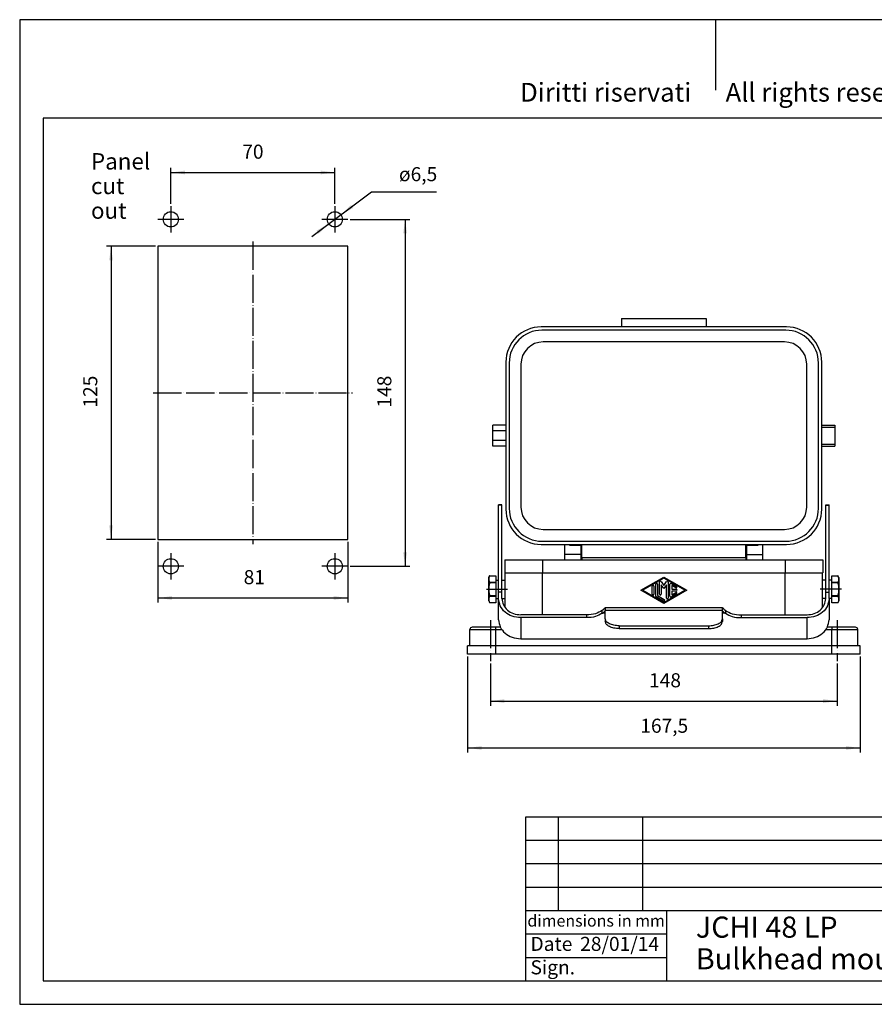
# Model space of a CAD drawing. Units: millimetres. Extents: x 0 to 608, y 0 to 420.
# Drawn here: x 0 to 365, y 0 to 420 of the extents above; entities that cross this region are included whole.
import ezdxf

# ---------------------------------------------------------------- set-up
doc = ezdxf.new("R2010")
doc.units = ezdxf.units.MM
doc.linetypes.add('DOT_CENTER', pattern=[14, 12, -1, 0, -1])
for name, color, linetype in [('1', 7, 'Continuous'), ('Sichtbare_Kanten_TC_020513_DIN_', 7, 'Continuous'), ('Symbole_TC_020513_DIN_', 7, 'Continuous')]:
    doc.layers.add(name, color=color, linetype=linetype)
doc.styles.add('CONVERTER_11', font='ARIAL.TTF', dxfattribs={"width": 1.2})
doc.styles.add('CONVERTER_12', font='ARIAL.TTF', dxfattribs={"width": 1.08})
doc.styles.add('CONVERTER_13', font='ARIAL.TTF', dxfattribs={"width": 1.38})
doc.styles.add('CONVERTER_14', font='simplex.shx', dxfattribs={"width": 0.95})
doc.dimstyles.new('ME10_DIM_11', dxfattribs={"dimtxt": 6, "dimasz": 6, "dimexe": 2, "dimexo": 1, "dimgap": 4, "dimtad": 1, "dimdsep": 46, "dimtxsty": 'CONVERTER_14', "dimsah": 1, "dimcen": 0.09, "dimclrd": 2, "dimclre": 2, "dimclrt": 4, "dimadec": 0, "dimazin": 0, "dimtfac": 1, "dimtdec": 4, "dimtix": 1, "dimtmove": 0, "dimatfit": 3, "dimfxl": 1, "dimtolj": 1, "dimtzin": 0, "dimarcsym": 0})
doc.dimstyles.new('ME10_DIM_12', dxfattribs={"dimtxt": 6, "dimasz": 6, "dimexe": 2, "dimexo": 1, "dimgap": 4, "dimtad": 1, "dimdsep": 46, "dimtxsty": 'CONVERTER_14', "dimsah": 1, "dimcen": 0.09, "dimclrd": 2, "dimclre": 2, "dimclrt": 4, "dimadec": 0, "dimazin": 0, "dimtfac": 1, "dimtdec": 4, "dimtix": 1, "dimtmove": 0, "dimatfit": 3, "dimfxl": 1, "dimtolj": 1, "dimtzin": 0, "dimarcsym": 0})
doc.dimstyles.new('ME10_DIM_16', dxfattribs={"dimtxt": 6, "dimasz": 6, "dimexe": 2, "dimexo": 1, "dimgap": 4, "dimtad": 1, "dimdsep": 46, "dimtxsty": 'CONVERTER_14', "dimsah": 1, "dimcen": 0.09, "dimclrd": 2, "dimclre": 2, "dimclrt": 4, "dimadec": 0, "dimazin": 0, "dimtfac": 1, "dimtdec": 4, "dimtix": 1, "dimtmove": 0, "dimatfit": 3, "dimfxl": 1, "dimtolj": 1, "dimtzin": 0, "dimarcsym": 0})
doc.dimstyles.new('ME10_DIM_17', dxfattribs={"dimtxt": 6, "dimasz": 6, "dimexe": 2, "dimexo": 1, "dimgap": 4, "dimtad": 1, "dimdsep": 46, "dimtxsty": 'CONVERTER_14', "dimsah": 1, "dimcen": 0.09, "dimclrd": 2, "dimclre": 2, "dimclrt": 4, "dimadec": 0, "dimazin": 0, "dimtfac": 1, "dimtdec": 4, "dimtix": 1, "dimtmove": 0, "dimatfit": 3, "dimfxl": 1, "dimtolj": 1, "dimtzin": 0, "dimarcsym": 0})
doc.dimstyles.new('ME10_DIM_18', dxfattribs={"dimtxt": 6, "dimasz": 6, "dimexe": 2, "dimexo": 1, "dimgap": 4, "dimtad": 1, "dimdsep": 46, "dimtxsty": 'CONVERTER_14', "dimsah": 1, "dimcen": 0.09, "dimclrd": 2, "dimclre": 2, "dimclrt": 4, "dimadec": 0, "dimazin": 0, "dimtfac": 1, "dimtdec": 4, "dimtix": 1, "dimtmove": 0, "dimatfit": 3, "dimfxl": 1, "dimtolj": 1, "dimtzin": 0, "dimarcsym": 0})
doc.dimstyles.new('ME10_DIM_20', dxfattribs={"dimtxt": 6, "dimasz": 6, "dimexe": 2, "dimexo": 1, "dimgap": 4, "dimtad": 1, "dimdsep": 46, "dimtxsty": 'CONVERTER_14', "dimsah": 1, "dimcen": 0.09, "dimclrd": 2, "dimclre": 2, "dimclrt": 4, "dimadec": 0, "dimazin": 0, "dimtfac": 1, "dimtdec": 4, "dimtix": 1, "dimtmove": 0, "dimatfit": 3, "dimfxl": 1, "dimtolj": 1, "dimtzin": 0, "dimarcsym": 0})

# ---------------------------------------------------------------- blocks, each defined once
blk = doc.blocks.new('_formato_A4', base_point=(297, 0))
at = {"layer": '1', "color": 7, "linetype": 'Continuous'}
for p, q in [((297, 210), (0, 210)), ((0, 210), (0, 0)), ((148.5, 210), (148.5, 195)), ((5, 189), (5, 5)), ((292, 189), (5, 189)), ((108, 5), (108, 40)), ((108, 40), (292, 40)), ((115, 35), (115, 40)), ((133, 35), (133, 40)), ((108, 35), (292, 35)), ((115, 30), (115, 35)), ((133, 30), (133, 35)), ((108, 30), (292, 30)), ((115, 25), (115, 30)), ((133, 25), (133, 30)), ((108, 25), (292, 25)), ((115, 20), (115, 25)), ((133, 20), (133, 25)), ((108, 20), (292, 20)), ((138, 20), (138, 5)), ((108, 15), (138, 15)), ((108, 10), (138, 10)), ((5, 5), (292, 5)), ((0, 0), (297, 0))]:
    blk.add_line(p, q, dxfattribs=at)
at = {"layer": '1', "color": 7}
for s, insert, char_height, attachment_point, line_spacing_factor, style in [('Diritti riservati      All rights reserved', (151.5, 194), 4, 5, 1.320528, 'CONVERTER_11'), ('dimensions in mm', (123, 17.5), 2.5, 5, 0.60024, 'CONVERTER_13'), ('JCHI 48 LP\\PBulkhead mounting housing, 1 lever + plastic cover -JEI-', (144.28, 12.5), 4.5, 4, 0.90036, 'CONVERTER_12'), ('Date', (109, 12.5), 3, 4, 1.320528, 'CONVERTER_11'), ('28/01/14', (119.6, 12.5), 3, 4, 1.320528, 'CONVERTER_11'), ('Sign.', (109, 7.5), 3, 4, 1.320528, 'CONVERTER_11')]:
    blk.add_mtext(s, dxfattribs=dict(at, insert=insert, char_height=char_height, attachment_point=attachment_point, line_spacing_factor=line_spacing_factor, style=style))
blk = doc.blocks.new('*D3')
at = {"layer": '1', "color": 2, "linetype": 'Continuous'}
for p, q in [((64.49, 341.41), (64.49, 356.83)), ((64.49, 354.83), (134.49, 354.83)), ((134.49, 341.41), (134.49, 356.83))]:
    blk.add_line(p, q, dxfattribs=at)
at = {"layer": '1', "color": 2}
for points in [[(70.49, 355.62), (70.49, 354.04), (64.49, 354.83)], [(128.49, 354.04), (128.49, 355.62), (134.49, 354.83)]]:
    blk.add_solid(points, dxfattribs=at)
at = {"layer": '1', "color": 4, "insert": (94.99, 358.83), "char_height": 6, "attachment_point": 7, "rotation": 0.0001, "line_spacing_factor": 0.60024, "style": 'CONVERTER_14'}
blk.add_mtext('70', dxfattribs=at)
blk = doc.blocks.new('*D4')
at = {"layer": '1', "color": 2, "linetype": 'Continuous'}
for p, q in [((141.07, 334.83), (166.49, 334.83)), ((164.49, 334.83), (164.49, 186.83)), ((141.07, 186.83), (166.49, 186.83))]:
    blk.add_line(p, q, dxfattribs=at)
at = {"layer": '1', "color": 2}
for points in [[(165.28, 328.83), (163.7, 328.83), (164.49, 334.83)], [(163.7, 192.83), (165.28, 192.83), (164.49, 186.83)]]:
    blk.add_solid(points, dxfattribs=at)
at = {"layer": '1', "color": 4, "insert": (160.49, 254.53), "char_height": 6, "attachment_point": 7, "rotation": 90, "line_spacing_factor": 0.60024, "style": 'CONVERTER_14'}
blk.add_mtext('148', dxfattribs=at)
blk = doc.blocks.new('*D8')
at = {"layer": '1', "color": 2, "linetype": 'Continuous'}
for p, q in [((191.15, 148.35), (191.15, 107.35)), ((358.65, 148.35), (358.65, 107.35)), ((191.15, 109.35), (358.65, 109.35))]:
    blk.add_line(p, q, dxfattribs=at)
at = {"layer": '1', "color": 2}
for points in [[(197.15, 110.14), (197.15, 108.56), (191.15, 109.35)], [(352.65, 108.56), (352.65, 110.14), (358.65, 109.35)]]:
    blk.add_solid(points, dxfattribs=at)
at = {"layer": '1', "color": 4, "insert": (264.85, 113.95), "char_height": 6, "attachment_point": 7, "rotation": 0.0001, "line_spacing_factor": 0.60024, "style": 'CONVERTER_14'}
blk.add_mtext('167,5', dxfattribs=at)
blk = doc.blocks.new('*D9')
at = {"layer": '1', "color": 2, "linetype": 'Continuous'}
for p, q in [((57.99, 323.33), (36.99, 323.33)), ((38.99, 323.33), (38.99, 198.33)), ((57.99, 198.33), (36.99, 198.33))]:
    blk.add_line(p, q, dxfattribs=at)
at = {"layer": '1', "color": 2}
for points in [[(39.78, 317.33), (38.2, 317.33), (38.99, 323.33)], [(38.2, 204.33), (39.78, 204.33), (38.99, 198.33)]]:
    blk.add_solid(points, dxfattribs=at)
at = {"layer": '1', "color": 4, "insert": (34.99, 254.53), "char_height": 6, "attachment_point": 7, "rotation": 90, "line_spacing_factor": 0.60024, "style": 'CONVERTER_14'}
blk.add_mtext('125', dxfattribs=at)
blk = doc.blocks.new('*D10')
at = {"layer": '1', "color": 2, "linetype": 'Continuous'}
for p, q in [((58.99, 197.33), (58.99, 171.33)), ((139.99, 197.33), (139.99, 171.33)), ((58.99, 173.33), (139.99, 173.33))]:
    blk.add_line(p, q, dxfattribs=at)
at = {"layer": '1', "color": 2}
for points in [[(64.99, 174.12), (64.99, 172.54), (58.99, 173.33)], [(133.99, 172.54), (133.99, 174.12), (139.99, 173.33)]]:
    blk.add_solid(points, dxfattribs=at)
at = {"layer": '1', "color": 4, "insert": (95.59, 177.33), "char_height": 6, "attachment_point": 7, "rotation": 0.0001, "line_spacing_factor": 0.60024, "style": 'CONVERTER_14'}
blk.add_mtext('81', dxfattribs=at)
blk = doc.blocks.new('*D12')
at = {"layer": '1', "color": 2, "linetype": 'Continuous'}
for p, q in [((200.9, 145.35), (200.9, 127.35)), ((348.9, 145.35), (348.9, 127.35)), ((200.9, 129.35), (348.9, 129.35))]:
    blk.add_line(p, q, dxfattribs=at)
at = {"layer": '1', "color": 2}
for points in [[(206.9, 130.14), (206.9, 128.56), (200.9, 129.35)], [(342.9, 128.56), (342.9, 130.14), (348.9, 129.35)]]:
    blk.add_solid(points, dxfattribs=at)
at = {"layer": '1', "color": 4, "insert": (268.6, 133.35), "char_height": 6, "attachment_point": 7, "rotation": 0.0001, "line_spacing_factor": 0.60024, "style": 'CONVERTER_14'}
blk.add_mtext('148', dxfattribs=at)
blk = doc.blocks.new('*D13')
at = {"layer": '1', "color": 2, "linetype": 'Continuous'}
for p, q in [((124.66, 327.53), (150.2, 346.51)), ((150.2, 346.51), (177.9, 346.51))]:
    blk.add_line(p, q, dxfattribs=at)
at = {"layer": '1', "color": 2}
for points in [[(141.44, 340.99), (142.39, 339.72), (137.1, 336.77)], [(127.54, 328.68), (126.6, 329.95), (131.88, 332.9)]]:
    blk.add_solid(points, dxfattribs=at)
at = {"layer": '1', "color": 4, "insert": (161.88, 351.11), "char_height": 6, "attachment_point": 7, "rotation": 0.0001, "line_spacing_factor": 0.60024, "style": 'CONVERTER_14'}
blk.add_mtext('\\C4;ø\\C4;6,5', dxfattribs=at)

msp = doc.modelspace()

# ---------------------------------------------------------------- linework, layer by layer
at = {"color": 7, "linetype": 'Continuous'}
for p, q in [((256.904, 292.557), (292.904, 292.557)), ((256.904, 292.557), (256.904, 288.938)), ((292.904, 292.557), (292.904, 288.938)), ((256.904, 288.938), (222.523, 288.938)), ((326.904, 287.557), (222.904, 287.557)), ((292.904, 288.938), (256.904, 288.938)), ((327.285, 288.938), (292.904, 288.938)), ((326.404, 282.557), (223.404, 282.557)), ((207.523, 273.938), (207.523, 247.051)), ((208.904, 273.557), (208.904, 211.557)), ((213.904, 273.057), (213.904, 212.057)), ((335.904, 212.057), (335.904, 273.057)), ((340.904, 211.557), (340.904, 273.557)), ((342.285, 247.057), (342.285, 273.938)), ((207.523, 247.051), (201.904, 247.051)), ((201.904, 244.555), (201.904, 247.051)), ((201.904, 240.56), (201.904, 244.555)), ((207.523, 247.051), (207.523, 244.555)), ((207.523, 244.555), (207.523, 240.56)), ((342.285, 246.23), (342.285, 247.057)), ((342.285, 247.057), (347.904, 247.057)), ((342.285, 238.884), (342.285, 246.23)), ((342.285, 246.23), (347.904, 246.23)), ((347.904, 247.057), (347.904, 246.23)), ((347.904, 246.23), (347.904, 238.884)), ((201.904, 238.057), (201.904, 240.56)), ((207.523, 240.56), (207.523, 238.057)), ((207.523, 238.057), (201.904, 238.057)), ((207.523, 238.057), (207.523, 211.176)), ((342.285, 238.057), (342.285, 238.884)), ((342.285, 238.884), (347.904, 238.884)), ((342.285, 211.176), (342.285, 238.057)), ((342.285, 238.057), (347.904, 238.057)), ((347.904, 238.884), (347.904, 238.057)), ((205.804, 213.047), (204.404, 213.047)), ((204.404, 212.946), (204.404, 213.047)), ((204.404, 180.947), (204.404, 212.946)), ((205.804, 212.946), (204.404, 212.946)), ((205.804, 212.946), (205.804, 213.047)), ((205.804, 180.947), (205.804, 212.946)), ((344.004, 212.946), (344.004, 213.047)), ((344.004, 213.047), (345.404, 213.047)), ((344.004, 180.947), (344.004, 212.946)), ((344.004, 212.946), (345.404, 212.946)), ((345.404, 212.946), (345.404, 213.047)), ((345.404, 180.947), (345.404, 212.946)), ((223.404, 202.557), (326.404, 202.557)), ((222.904, 197.557), (326.904, 197.557)), ((222.523, 196.176), (232.654, 196.176)), ((232.654, 191.847), (232.654, 196.176)), ((232.654, 196.176), (234.654, 196.176)), ((234.654, 196.176), (235.154, 196.176)), ((239.654, 195.909), (234.947, 195.909)), ((235.154, 195.909), (235.154, 196.176)), ((235.154, 196.176), (239.904, 196.176)), ((239.654, 195.805), (239.654, 195.909)), ((239.654, 191.847), (239.654, 195.805)), ((239.904, 192.047), (239.904, 196.176)), ((239.904, 196.176), (309.904, 196.176)), ((309.904, 196.176), (314.654, 196.176)), ((309.904, 192.047), (309.904, 196.176)), ((314.861, 195.909), (310.154, 195.909)), ((310.154, 195.909), (310.154, 195.805)), ((310.154, 195.805), (310.154, 191.847)), ((314.654, 196.176), (315.154, 196.176)), ((314.654, 196.176), (314.654, 195.909)), ((315.154, 196.176), (317.154, 196.176)), ((317.154, 196.176), (327.285, 196.176)), ((317.154, 191.847), (317.154, 196.176)), ((207.054, 189.547), (207.054, 184.047)), ((207.054, 189.547), (223.154, 189.547)), ((223.154, 189.547), (239.654, 189.547)), ((232.654, 189.547), (232.654, 191.847)), ((239.654, 192.047), (239.904, 192.047)), ((239.654, 189.547), (239.654, 191.847)), ((239.654, 189.547), (310.154, 189.547)), ((239.904, 190.567), (239.904, 192.047)), ((239.904, 190.567), (239.904, 189.547)), ((309.904, 192.047), (310.154, 192.047)), ((309.904, 190.567), (309.904, 192.047)), ((309.904, 190.567), (309.904, 189.547)), ((310.154, 191.847), (310.154, 189.547)), ((310.154, 189.547), (326.654, 189.547)), ((317.154, 189.547), (317.154, 191.847)), ((326.654, 189.547), (342.754, 189.547)), ((342.754, 189.547), (342.754, 184.047)), ((200.154, 182.047), (200.587, 182.797)), ((200.154, 181.377), (200.154, 182.047)), ((200.154, 177.047), (200.154, 181.377)), ((200.587, 182.797), (203.154, 182.797)), ((203.154, 182.797), (203.154, 180.947)), ((203.154, 180.947), (204.404, 180.947)), ((203.154, 180.947), (203.154, 179.957)), ((204.404, 175.868), (204.404, 180.947)), ((205.804, 180.947), (207.154, 180.947)), ((205.804, 175.868), (205.804, 180.947)), ((207.054, 184.047), (207.154, 184.047)), ((207.154, 180.947), (207.154, 184.047)), ((207.154, 184.047), (223.154, 184.047)), ((207.154, 173.147), (207.154, 180.947)), ((223.154, 184.047), (326.654, 184.047)), ((326.654, 184.047), (342.654, 184.047)), ((342.654, 180.947), (342.654, 184.047)), ((342.654, 184.047), (342.754, 184.047)), ((342.654, 173.147), (342.654, 180.947)), ((344.004, 180.947), (342.654, 180.947)), ((344.004, 175.868), (344.004, 180.947)), ((345.404, 175.868), (345.404, 180.947)), ((346.654, 180.947), (345.404, 180.947)), ((346.654, 182.797), (349.221, 182.797)), ((346.654, 180.947), (346.654, 182.797)), ((346.654, 179.957), (346.654, 180.947)), ((349.654, 182.047), (349.221, 182.797)), ((349.654, 182.047), (349.654, 181.377)), ((349.654, 181.377), (349.654, 177.047)), ((200.154, 172.717), (200.154, 177.047)), ((200.587, 179.957), (200.587, 179.886)), ((203.154, 179.957), (200.587, 179.957)), ((200.587, 179.886), (203.154, 179.886)), ((203.154, 179.886), (203.154, 179.957)), ((203.154, 179.886), (203.154, 174.208)), ((349.221, 179.957), (346.654, 179.957)), ((346.654, 179.886), (346.654, 179.957)), ((346.654, 174.208), (346.654, 179.886)), ((346.654, 179.886), (349.221, 179.886)), ((349.221, 179.886), (349.221, 179.957)), ((349.654, 177.047), (349.654, 172.717)), ((200.154, 172.047), (200.154, 172.717)), ((203.154, 174.208), (200.587, 174.208)), ((200.587, 174.208), (200.587, 174.137)), ((200.587, 174.137), (203.154, 174.137)), ((203.154, 174.137), (203.154, 174.208)), ((203.154, 174.137), (203.154, 173.147)), ((203.154, 173.147), (204.404, 173.147)), ((203.154, 173.147), (203.154, 171.297)), ((205.804, 175.868), (204.404, 175.868)), ((204.404, 173.147), (204.404, 175.868)), ((204.404, 173.068), (204.404, 173.147)), ((204.404, 164.068), (204.404, 173.068)), ((205.804, 173.147), (205.804, 175.868)), ((205.804, 173.147), (207.154, 173.147)), ((205.804, 173.068), (205.804, 173.147)), ((207.154, 169.217), (207.154, 173.147)), ((342.654, 169.217), (342.654, 173.147)), ((344.004, 173.147), (342.654, 173.147)), ((344.004, 173.147), (344.004, 175.868)), ((344.004, 175.868), (345.404, 175.868)), ((344.004, 173.068), (344.004, 173.147)), ((345.404, 173.147), (345.404, 175.868)), ((346.654, 173.147), (345.404, 173.147)), ((345.404, 173.068), (345.404, 173.147)), ((345.404, 173.068), (345.404, 164.068)), ((349.221, 174.208), (346.654, 174.208)), ((346.654, 174.137), (346.654, 174.208)), ((346.654, 174.137), (349.221, 174.137)), ((346.654, 173.147), (346.654, 174.137)), ((346.654, 171.297), (346.654, 173.147)), ((349.221, 174.137), (349.221, 174.208)), ((349.654, 172.717), (349.654, 172.047)), ((200.154, 172.047), (200.587, 171.297)), ((203.154, 171.297), (200.587, 171.297)), ((249.904, 169.246), (299.905, 169.246)), ((249.904, 169.246), (249.904, 167.99)), ((299.905, 167.99), (299.905, 169.246)), ((349.221, 171.297), (346.654, 171.297)), ((349.654, 172.047), (349.221, 171.297)), ((241.904, 166.14), (213.804, 166.14)), ((241.904, 164.928), (213.804, 164.928)), ((249.904, 167.847), (249.904, 167.99)), ((249.904, 164.47), (249.904, 167.847)), ((249.904, 164.47), (249.904, 163.258)), ((299.905, 167.847), (299.905, 167.99)), ((299.905, 164.47), (299.905, 167.847)), ((299.905, 164.47), (299.905, 163.258)), ((307.905, 166.14), (336.004, 166.14)), ((307.905, 164.928), (336.004, 164.928)), ((192.154, 152.847), (192.154, 159.847)), ((203.154, 160.847), (193.154, 160.847)), ((205.172, 160.847), (203.154, 160.847)), ((255.904, 161.47), (293.905, 161.47)), ((255.904, 160.258), (293.905, 160.258)), ((346.654, 160.847), (344.637, 160.847)), ((356.654, 160.847), (346.654, 160.847)), ((357.654, 152.847), (357.654, 159.847)), ((213.804, 155.928), (336.004, 155.928)), ((191.154, 149.347), (191.154, 152.847)), ((192.154, 152.847), (191.154, 152.847)), ((203.154, 152.847), (192.154, 152.847)), ((346.654, 152.847), (203.154, 152.847)), ((357.654, 152.847), (346.654, 152.847)), ((358.654, 152.847), (357.654, 152.847)), ((358.654, 149.347), (358.654, 152.847)), ((203.154, 149.347), (191.154, 149.347)), ((346.654, 149.347), (203.154, 149.347)), ((358.654, 149.347), (346.654, 149.347))]:
    msp.add_line(p, q, dxfattribs=at)
at = {"color": 2, "linetype": 'Continuous'}
for p, q in [((207.523, 244.555), (201.904, 244.555)), ((207.523, 240.56), (201.904, 240.56)), ((234.654, 196.176), (234.654, 195.805)), ((234.654, 195.805), (239.654, 195.805)), ((310.154, 195.805), (315.154, 195.805)), ((315.154, 195.805), (315.154, 196.176)), ((223.154, 189.547), (223.154, 184.047)), ((239.654, 191.847), (232.654, 191.847)), ((239.904, 190.567), (309.904, 190.567)), ((310.154, 191.847), (317.154, 191.847)), ((326.654, 189.547), (326.654, 184.047)), ((223.154, 166.14), (223.154, 184.047)), ((326.654, 166.14), (326.654, 184.047)), ((213.804, 164.928), (213.804, 155.928)), ((241.904, 166.14), (241.904, 164.928)), ((248.649, 166.777), (248.649, 167.99)), ((249.904, 166.777), (248.649, 166.777)), ((299.905, 167.99), (249.904, 167.99)), ((301.159, 166.777), (299.905, 166.777)), ((301.159, 167.99), (301.159, 166.777)), ((307.905, 166.14), (307.905, 164.928)), ((336.004, 155.928), (336.004, 164.928)), ((192.154, 159.847), (203.154, 159.847)), ((203.154, 159.847), (203.154, 160.847)), ((203.154, 159.847), (205.767, 159.847)), ((203.154, 152.847), (203.154, 159.847)), ((255.904, 161.47), (255.904, 160.258)), ((293.905, 161.47), (293.905, 160.258)), ((344.042, 159.847), (346.654, 159.847)), ((346.654, 160.847), (346.654, 159.847)), ((346.654, 152.847), (346.654, 159.847)), ((346.654, 159.847), (357.654, 159.847)), ((203.154, 149.347), (203.154, 152.847)), ((346.654, 149.347), (346.654, 152.847))]:
    msp.add_line(p, q, dxfattribs=at)
at = {"color": 7, "linetype": 'Continuous'}
for centre, radius, start, end in [((222.523, 273.938), 15, 90, 180), ((222.904, 273.557), 14, 90, 180), ((326.904, 273.557), 14, 0, 90), ((327.285, 273.938), 15, 0, 90), ((223.404, 273.057), 9.5, 90, 180), ((326.404, 273.057), 9.5, 0, 90), ((222.523, 211.176), 15, 180, 270), ((222.904, 211.557), 14, 180, 270), ((223.404, 212.057), 9.5, 180, 270), ((326.404, 212.057), 9.5, 270, 0), ((326.904, 211.557), 14, 270, 0), ((327.285, 211.176), 15, 270, 0), ((193.154, 159.847), 1, 90, 180), ((356.654, 159.847), 1, 0, 90)]:
    msp.add_arc(centre, radius, start, end, dxfattribs=at)
for points, knots in [([(234.654, 195.805), (234.682, 195.822), (234.731, 195.851), (234.809, 195.884), (234.879, 195.905), (234.928, 195.908), (234.947, 195.909)], [0, 0, 0, 0, 0.09901755, 0.16897161, 0.25617602, 0.31456823, 0.31456823, 0.31456823, 0.31456823]), ([(314.861, 195.909), (314.885, 195.907), (314.933, 195.904), (315.006, 195.882), (315.081, 195.849), (315.129, 195.82), (315.154, 195.805)], [0, 0, 0, 0, 0.06957603, 0.14559836, 0.22718629, 0.31457144, 0.31457144, 0.31457144, 0.31457144]), ([(200.587, 182.797), (200.552, 182.733), (200.483, 182.609), (200.394, 182.422), (200.32, 182.241), (200.259, 182.065), (200.212, 181.891), (200.179, 181.719), (200.158, 181.548), (200.155, 181.434), (200.154, 181.377)], [0, 0, 0, 0, 0.2191828, 0.425123, 0.62002, 0.8059625, 0.984996, 1.1591577, 1.3305222, 1.5012317, 1.5012317, 1.5012317, 1.5012317]), ([(200.154, 181.377), (200.155, 181.32), (200.158, 181.206), (200.179, 181.035), (200.212, 180.863), (200.259, 180.69), (200.32, 180.513), (200.394, 180.332), (200.483, 180.145), (200.552, 180.021), (200.587, 179.957)], [0, 0, 0, 0, 0.1707095, 0.3420741, 0.5162357, 0.6952693, 0.8812117, 1.0761087, 1.2820489, 1.5012317, 1.5012317, 1.5012317, 1.5012317]), ([(349.654, 181.377), (349.653, 181.434), (349.65, 181.548), (349.629, 181.719), (349.596, 181.891), (349.549, 182.065), (349.489, 182.241), (349.414, 182.422), (349.325, 182.609), (349.257, 182.733), (349.221, 182.797)], [0, 0, 0, 0, 0.1707095, 0.3420741, 0.5162357, 0.6952693, 0.8812117, 1.0761087, 1.2820654, 1.5013605, 1.5013605, 1.5013605, 1.5013605]), ([(349.221, 179.957), (349.257, 180.021), (349.325, 180.145), (349.414, 180.332), (349.489, 180.513), (349.549, 180.69), (349.596, 180.863), (349.629, 181.035), (349.65, 181.206), (349.653, 181.32), (349.654, 181.377)], [0, 0, 0, 0, 0.2191828, 0.425123, 0.62002, 0.8059625, 0.984996, 1.1591577, 1.3305222, 1.5012317, 1.5012317, 1.5012317, 1.5012317]), ([(200.587, 179.886), (200.552, 179.758), (200.482, 179.507), (200.394, 179.134), (200.319, 178.772), (200.259, 178.419), (200.212, 178.072), (200.179, 177.73), (200.158, 177.388), (200.155, 177.161), (200.154, 177.047)], [0, 0, 0, 0, 0.3995375, 0.7817461, 1.1498778, 1.5069578, 1.8558738, 2.199428, 2.5404044, 2.8816252, 2.8816252, 2.8816252, 2.8816252]), ([(200.154, 177.047), (200.155, 176.933), (200.158, 176.706), (200.179, 176.364), (200.212, 176.021), (200.259, 175.675), (200.319, 175.322), (200.394, 174.96), (200.482, 174.587), (200.552, 174.336), (200.587, 174.208)], [0, 0, 0, 0, 0.3412208, 0.6821972, 1.0257514, 1.3746674, 1.7317474, 2.0998791, 2.4820877, 2.8816252, 2.8816252, 2.8816252, 2.8816252]), ([(349.654, 177.047), (349.653, 177.161), (349.65, 177.388), (349.629, 177.73), (349.596, 178.072), (349.55, 178.419), (349.489, 178.772), (349.415, 179.134), (349.326, 179.507), (349.257, 179.758), (349.221, 179.886)], [0, 0, 0, 0, 0.3412208, 0.6821972, 1.0257514, 1.3746674, 1.7317474, 2.0998791, 2.4820877, 2.8816252, 2.8816252, 2.8816252, 2.8816252]), ([(349.221, 174.208), (349.257, 174.336), (349.326, 174.587), (349.415, 174.96), (349.489, 175.322), (349.55, 175.675), (349.596, 176.021), (349.629, 176.364), (349.65, 176.706), (349.653, 176.933), (349.654, 177.047)], [0, 0, 0, 0, 0.3995375, 0.7817461, 1.1498778, 1.5069578, 1.8558738, 2.199428, 2.5404044, 2.8816252, 2.8816252, 2.8816252, 2.8816252]), ([(200.587, 174.137), (200.552, 174.073), (200.483, 173.949), (200.394, 173.762), (200.32, 173.581), (200.259, 173.404), (200.212, 173.231), (200.179, 173.059), (200.158, 172.888), (200.155, 172.774), (200.154, 172.717)], [0, 0, 0, 0, 0.2191828, 0.425123, 0.62002, 0.8059625, 0.984996, 1.1591577, 1.3305222, 1.5012317, 1.5012317, 1.5012317, 1.5012317]), ([(200.154, 172.717), (200.155, 172.66), (200.158, 172.546), (200.179, 172.375), (200.212, 172.203), (200.259, 172.029), (200.32, 171.853), (200.394, 171.672), (200.483, 171.485), (200.552, 171.361), (200.587, 171.297)], [0, 0, 0, 0, 0.1707095, 0.3420741, 0.5162357, 0.6952693, 0.8812117, 1.0761087, 1.2820489, 1.5012317, 1.5012317, 1.5012317, 1.5012317]), ([(213.804, 164.928), (212.579, 165.047), (210.173, 165.28), (207.082, 167.111), (204.851, 169.799), (204.551, 171.994), (204.404, 173.068)], [0, 0, 0, 0, 3.6502003, 7.1735476, 10.5092586, 13.70566, 13.70566, 13.70566, 13.70566]), ([(205.804, 173.068), (205.929, 172.154), (206.184, 170.286), (208.083, 167.998), (210.713, 166.44), (212.762, 166.241), (213.804, 166.14)], [0, 0, 0, 0, 2.7203417, 5.5592446, 8.5578381, 11.6643915, 11.6643915, 11.6643915, 11.6643915]), ([(345.404, 173.068), (345.257, 171.994), (344.957, 169.799), (342.727, 167.111), (339.636, 165.28), (337.229, 165.047), (336.004, 164.928)], [0, 0, 0, 0, 3.1964014, 6.5321124, 10.0554597, 13.70566, 13.70566, 13.70566, 13.70566]), ([(336.004, 166.14), (337.046, 166.241), (339.095, 166.44), (341.725, 167.998), (343.624, 170.286), (343.879, 172.154), (344.004, 173.068)], [0, 0, 0, 0, 3.1065534, 6.1051469, 8.9440499, 11.6643915, 11.6643915, 11.6643915, 11.6643915]), ([(349.654, 172.717), (349.653, 172.774), (349.65, 172.888), (349.629, 173.059), (349.596, 173.231), (349.549, 173.404), (349.489, 173.581), (349.414, 173.762), (349.325, 173.949), (349.257, 174.073), (349.221, 174.137)], [0, 0, 0, 0, 0.1707095, 0.3420741, 0.5162357, 0.6952693, 0.8812117, 1.0761087, 1.2820489, 1.5012317, 1.5012317, 1.5012317, 1.5012317]), ([(349.221, 171.297), (349.257, 171.361), (349.325, 171.485), (349.414, 171.672), (349.489, 171.853), (349.549, 172.029), (349.596, 172.203), (349.629, 172.375), (349.65, 172.546), (349.653, 172.66), (349.654, 172.717)], [0, 0, 0, 0, 0.2192951, 0.4252518, 0.6201488, 0.8060913, 0.9851248, 1.1592865, 1.330651, 1.5013605, 1.5013605, 1.5013605, 1.5013605]), ([(249.904, 169.246), (249.897, 169.233), (249.873, 169.19), (249.806, 169.115), (249.709, 169.004), (249.559, 168.844), (249.372, 168.654), (249.164, 168.453), (248.98, 168.281), (248.829, 168.145), (248.722, 168.052), (248.667, 168.005), (248.649, 167.99)], [0, 0, 0, 0, 0.0451644, 0.1476995, 0.2985733, 0.4882803, 0.805531, 1.0985968, 1.3550731, 1.5624325, 1.7080637, 1.7792963, 1.7792963, 1.7792963, 1.7792963]), ([(299.905, 169.246), (299.912, 169.233), (299.936, 169.19), (300.003, 169.115), (300.099, 169.004), (300.25, 168.844), (300.436, 168.654), (300.644, 168.453), (300.829, 168.281), (300.98, 168.145), (301.086, 168.052), (301.141, 168.005), (301.159, 167.99)], [0, 0, 0, 0, 0.0451643, 0.1476993, 0.2985728, 0.4882794, 0.8055306, 1.0985968, 1.3550734, 1.562433, 1.7080641, 1.7792964, 1.7792964, 1.7792964, 1.7792964]), ([(204.404, 164.068), (204.551, 162.994), (204.851, 160.799), (207.082, 158.111), (210.173, 156.28), (212.579, 156.047), (213.804, 155.928)], [0, 0, 0, 0, 3.1964014, 6.5321124, 10.0554597, 13.70566, 13.70566, 13.70566, 13.70566]), ([(248.649, 167.99), (247.704, 167.466), (245.613, 166.307), (243.216, 166.199), (241.904, 166.14)], [0, 0, 0, 0, 3.2006542, 7.0784209, 7.0784209, 7.0784209, 7.0784209]), ([(248.649, 166.777), (247.704, 166.253), (245.613, 165.095), (243.216, 164.987), (241.904, 164.928)], [0, 0, 0, 0, 3.2006542, 7.0784209, 7.0784209, 7.0784209, 7.0784209]), ([(248.649, 166.777), (248.668, 166.791), (248.724, 166.832), (248.831, 166.911), (248.98, 167.026), (249.163, 167.17), (249.367, 167.338), (249.553, 167.499), (249.704, 167.636), (249.803, 167.733), (249.871, 167.797), (249.896, 167.835), (249.904, 167.847)], [0, 0, 0, 0, 0.0702086, 0.2072305, 0.3995541, 0.6357177, 0.9043307, 1.1941069, 1.3733055, 1.5151693, 1.6108331, 1.6518966, 1.6518966, 1.6518966, 1.6518966]), ([(255.904, 161.47), (255.13, 161.511), (253.668, 161.588), (251.786, 162.214), (250.283, 163.115), (250.018, 164.061), (249.904, 164.47)], [0, 0, 0, 0, 2.3074225, 4.3597257, 5.9841865, 7.2197522, 7.2197522, 7.2197522, 7.2197522]), ([(293.905, 161.47), (294.678, 161.511), (296.141, 161.588), (298.022, 162.214), (299.526, 163.115), (299.79, 164.061), (299.905, 164.47)], [0, 0, 0, 0, 2.3074225, 4.3597257, 5.9841865, 7.2197522, 7.2197522, 7.2197522, 7.2197522]), ([(299.905, 167.847), (299.912, 167.835), (299.937, 167.797), (300.005, 167.733), (300.104, 167.636), (300.255, 167.499), (300.441, 167.338), (300.646, 167.17), (300.828, 167.026), (300.978, 166.911), (301.084, 166.832), (301.14, 166.791), (301.159, 166.777)], [0, 0, 0, 0, 0.0410636, 0.1367276, 0.2785917, 0.4577907, 0.7475665, 1.016179, 1.2523422, 1.4446656, 1.5816876, 1.6518966, 1.6518966, 1.6518966, 1.6518966]), ([(301.159, 167.99), (302.105, 167.466), (304.196, 166.307), (306.592, 166.199), (307.905, 166.14)], [0, 0, 0, 0, 3.2006542, 7.0784209, 7.0784209, 7.0784209, 7.0784209]), ([(301.159, 166.777), (302.105, 166.253), (304.196, 165.095), (306.592, 164.987), (307.905, 164.928)], [0, 0, 0, 0, 3.2006542, 7.0784209, 7.0784209, 7.0784209, 7.0784209]), ([(336.004, 155.928), (337.229, 156.047), (339.636, 156.28), (342.727, 158.111), (344.957, 160.799), (345.257, 162.994), (345.404, 164.068)], [0, 0, 0, 0, 3.6502003, 7.1735476, 10.5092586, 13.70566, 13.70566, 13.70566, 13.70566]), ([(255.904, 160.258), (255.13, 160.299), (253.668, 160.376), (251.786, 161.002), (250.283, 161.902), (250.018, 162.849), (249.904, 163.258)], [0, 0, 0, 0, 2.3074225, 4.3597257, 5.9841865, 7.2197522, 7.2197522, 7.2197522, 7.2197522]), ([(293.905, 160.258), (294.678, 160.299), (296.141, 160.376), (298.022, 161.002), (299.526, 161.902), (299.79, 162.849), (299.905, 163.258)], [0, 0, 0, 0, 2.3074225, 4.3597257, 5.9841865, 7.2197522, 7.2197522, 7.2197522, 7.2197522])]:
    msp.add_open_spline(points, degree=3, knots=knots, dxfattribs=at)
at = {"layer": '1', "color": 2, "linetype": 'DOT_CENTER'}
for p, q in [((64.491, 340.41), (64.491, 329.26)), ((134.491, 340.41), (134.491, 329.26)), ((70.066, 334.835), (58.916, 334.835)), ((140.066, 334.835), (128.916, 334.835)), ((99.491, 325.335), (99.491, 196.335)), ((56.991, 260.835), (141.991, 260.835)), ((64.491, 192.41), (64.491, 181.26)), ((134.491, 192.41), (134.491, 181.26)), ((70.066, 186.835), (58.916, 186.835)), ((140.066, 186.835), (128.916, 186.835)), ((199.154, 177.047), (208.154, 177.047)), ((350.654, 177.047), (341.654, 177.047)), ((200.904, 163.847), (200.904, 146.347)), ((348.904, 163.847), (348.904, 146.347))]:
    msp.add_line(p, q, dxfattribs=at)
at = {"layer": '1', "color": 7, "linetype": 'Continuous'}
for p, q in [((139.991, 323.335), (58.991, 323.335)), ((58.991, 323.335), (58.991, 198.335)), ((139.991, 198.335), (139.991, 323.335)), ((58.991, 198.335), (139.991, 198.335))]:
    msp.add_line(p, q, dxfattribs=at)
for centre in [(64.491, 334.835), (134.491, 334.835), (64.491, 186.835), (134.491, 186.835)]:
    msp.add_circle(centre, 3.25, dxfattribs=at)
at = {"layer": 'Sichtbare_Kanten_TC_020513_DIN_', "color": 7, "linetype": 'Continuous'}
for p, q in [((265.154, 176.647), (274.904, 182.272)), ((274.904, 181.839), (265.905, 176.647)), ((274.904, 182.272), (284.654, 176.647)), ((283.904, 176.647), (274.904, 181.839)), ((274.904, 171.022), (265.154, 176.647)), ((265.905, 176.647), (274.904, 171.455)), ((269.954, 174.96), (269.954, 178.333)), ((270.704, 178.333), (270.704, 174.96)), ((271.454, 174.094), (271.454, 179.199)), ((272.204, 179.199), (272.204, 174.311)), ((273.029, 174.96), (273.029, 180.107)), ((273.708, 180.327), (274.904, 178.675)), ((273.779, 178.95), (273.779, 174.96)), ((274.904, 177.397), (273.779, 178.95)), ((274.904, 178.675), (276.1, 180.327)), ((276.029, 178.95), (274.904, 177.397)), ((274.904, 171.455), (283.904, 176.647)), ((284.654, 176.647), (274.904, 171.022)), ((276.029, 173.186), (276.029, 178.95)), ((276.779, 180.107), (276.779, 173.186)), ((277.529, 174.051), (277.529, 179.242)), ((278.092, 179.567), (280.342, 178.269)), ((278.279, 178.593), (278.279, 177.022)), ((279.967, 177.619), (278.279, 178.593)), ((278.279, 177.022), (280.154, 177.022)), ((274.717, 171.996), (271.642, 173.77)), ((272.204, 174.311), (275.092, 172.645)), ((280.342, 175.024), (278.092, 173.726)), ((278.279, 176.272), (278.279, 174.7)), ((280.154, 176.272), (278.279, 176.272)), ((278.279, 174.7), (279.967, 175.674))]:
    msp.add_line(p, q, dxfattribs=at)
for centre, start, end in [((270.329, 178.333), 0, 180), ((271.829, 179.199), 0, 180), ((273.404, 180.107), 35.90958, 180), ((276.404, 180.107), 0, 144.09042), ((277.904, 179.242), 60.01836, 180), ((280.154, 177.944), 240.01836, 60.01836), ((280.154, 176.647), 270, 90), ((270.329, 174.96), 180, 0), ((271.829, 174.094), 180, 240.01836), ((273.404, 174.96), 180, 0), ((274.904, 172.32), 240.01836, 60.01836), ((276.404, 173.186), 180, 0), ((277.904, 174.051), 180, 299.98164), ((280.154, 175.349), 299.98164, 119.98164)]:
    msp.add_arc(centre, 0.375, start, end, dxfattribs=at)

# ---------------------------------------------------------------- block references
at = {"layer": '1', "xscale": 2, "yscale": 2, "zscale": 2}
msp.add_blockref('_formato_A4', (594, 0), dxfattribs=at)
at = {"layer": '1'}
msp.add_blockref('*D13', (0, 0), dxfattribs=at)

# ---------------------------------------------------------------- texts
at = {"layer": 'Symbole_TC_020513_DIN_', "color": 7, "insert": (30.434, 348.177), "char_height": 7, "attachment_point": 4, "line_spacing_factor": 0.90036, "style": 'CONVERTER_11'}
msp.add_mtext('Panel\\Pcut\\Pout', dxfattribs=at)

# ---------------------------------------------------------------- dimensions: what is measured, and where the dimension line sits
at = {"layer": '1'}
for base, p1, p2, dimstyle, picture, middle in [((64.491, 354.835), (134.491, 340.41), (64.491, 340.41), 'ME10_DIM_11', '*D3', (99.491, 361.835)), ((58.991, 173.335), (139.991, 198.335), (58.991, 198.335), 'ME10_DIM_18', '*D10', (99.491, 180.335)), ((191.154, 109.347), (358.654, 149.347), (191.154, 149.347), 'ME10_DIM_16', '*D8', (274.904, 116.647)), ((200.904, 129.347), (348.904, 146.347), (200.904, 146.347), 'ME10_DIM_20', '*D12', (274.904, 136.347))]:
    dim = msp.add_linear_dim(base=base, p1=p1, p2=p2, dimstyle=dimstyle, dxfattribs=at)
    dim.commit()
    dim.dimension.update_dxf_attribs({"geometry": picture, "text_midpoint": middle, "text_rotation": 0.00014})
for base, p1, p2, dimstyle, picture, middle in [((164.491, 334.835), (140.066, 186.835), (140.066, 334.835), 'ME10_DIM_12', '*D4', (157.491, 260.835)), ((38.991, 323.335), (58.991, 198.335), (58.991, 323.335), 'ME10_DIM_17', '*D9', (31.991, 260.835))]:
    dim = msp.add_linear_dim(base=base, p1=p1, p2=p2, angle=90, dimstyle=dimstyle, dxfattribs=at)
    dim.commit()
    dim.dimension.update_dxf_attribs({"geometry": picture, "text_midpoint": middle, "text_rotation": 90})

doc.saveas('drawing.dxf')
